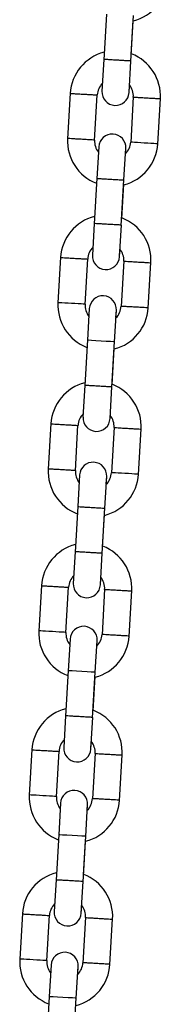
# Model space of a CAD drawing. Units: millimetres. Extents: x 20 to 203, y 5 to 287.
# Drawn here: x 99 to 100, y 209 to 213 of the extents above; entities that cross this region are included whole.
import ezdxf

# ---------------------------------------------------------------- set-up
doc = ezdxf.new("R2010")
doc.units = ezdxf.units.MM
for name, color, linetype in [('__GOLIATH_DPT_MA', 7, 'Continuous'), ('L10A_CADENA', 7, 'Continuous'), ('Predeterminado', 7, 'Continuous')]:
    doc.layers.add(name, color=color, linetype=linetype)

# ---------------------------------------------------------------- blocks, each defined once
blk = doc.blocks.new('SE1')
at = {"layer": '__GOLIATH_DPT_MA', "color": 7, "linetype": 'Continuous'}
for p, q in [((99.3787, 212.6504), (99.3693, 212.4888)), ((99.4651, 212.4832), (99.4746, 212.6448)), ((99.4666, 212.5074), (99.4736, 212.6286)), ((99.3694, 212.4897), (99.3628, 212.3779)), ((99.4587, 212.3723), (99.4652, 212.4841)), ((99.4587, 212.3723), (99.4602, 212.3983)), ((99.1149, 210.0485), (99.1055, 209.8869)), ((99.2013, 209.8813), (99.2107, 210.043)), ((99.3385, 210.0355), (99.3291, 209.8739)), ((99.4249, 209.8683), (99.4343, 210.0299)), ((99.216, 209.8586), (99.2095, 209.7468)), ((99.3053, 209.7412), (99.3118, 209.853)), ((99.3108, 209.8356), (99.3118, 209.853)), ((99.2095, 209.7478), (99.2001, 209.5861)), ((99.296, 209.5805), (99.3054, 209.7422)), ((99.2974, 209.6047), (99.3044, 209.726)), ((99.2002, 209.5871), (99.1937, 209.4753)), ((99.2895, 209.4697), (99.296, 209.5815)), ((99.2895, 209.4697), (99.291, 209.4957))]:
    blk.add_line(p, q, dxfattribs=at)
for centre, radius, start, end in [((99.4344, 212.7814), 0.16, 284.3826, 356.5741), ((99.4108, 212.3751), 0.048, 176.6657, 356.6628), ((99.2745, 210.038), 0.16, 104.3821, 176.5741), ((99.2745, 210.038), 0.16, 356.7544, 68.9459), ((99.2746, 210.0382), 0.064, 135.3994, 176.5741), ((99.2746, 210.0382), 0.064, 356.7544, 37.9279), ((99.2639, 209.8558), 0.048, 356.6657, 176.6628), ((99.2653, 209.8788), 0.16, 176.7544, 248.9464), ((99.2653, 209.8786), 0.064, 176.7544, 217.929), ((99.2653, 209.8788), 0.16, 284.3826, 356.5741), ((99.2653, 209.8786), 0.064, 315.4005, 356.5741), ((99.2416, 209.4725), 0.048, 176.6657, 356.6628)]:
    blk.add_arc(centre, radius, start, end, dxfattribs=at)
for centre, major_axis, start_param, end_param in [((99.1534, 209.8851), (0.0479, -0.0028), 0, 3.141593), ((99.2574, 209.744), (-0.0479, 0.0028), 3.141593, 6.283185)]:
    blk.add_ellipse(centre, major_axis=major_axis, ratio=0.000102, start_param=start_param, end_param=end_param, dxfattribs=at)
for points, knots in [([(99.4652, 212.4841), (99.4652, 212.4841), (99.4639, 212.4842), (99.4591, 212.4845), (99.4556, 212.4847), (99.4467, 212.4852), (99.4414, 212.4855), (99.4298, 212.4862), (99.4235, 212.4866), (99.411, 212.4873), (99.4047, 212.4877), (99.3931, 212.4883), (99.3878, 212.4887), (99.379, 212.4892), (99.3754, 212.4894), (99.3706, 212.4897), (99.3694, 212.4897), (99.3694, 212.4897)], [0, 0, 0, 0, 0.0625, 0.0625, 0.125, 0.125, 0.1875, 0.1875, 0.25, 0.25, 0.3125, 0.3125, 0.375, 0.375, 0.4375, 0.4375, 0.5, 0.5, 0.5, 0.5]), ([(99.1148, 210.0476), (99.1148, 210.0476), (99.1161, 210.0475), (99.1209, 210.0472), (99.1244, 210.047), (99.1333, 210.0465), (99.1386, 210.0462), (99.1502, 210.0455), (99.1565, 210.0452), (99.1627, 210.0448)], [0.7500009, 0.7500009, 0.7500009, 0.7500009, 0.8125, 0.8125, 0.875, 0.875, 0.9375, 0.9375, 1, 1, 1, 1]), ([(99.1627, 210.0448), (99.169, 210.0444), (99.1753, 210.0441), (99.1869, 210.0434), (99.1922, 210.0431), (99.2011, 210.0426), (99.2046, 210.0423), (99.2094, 210.0421), (99.2107, 210.042), (99.2107, 210.042), (99.2107, 210.042), (99.2107, 210.042)], [0, 0, 0, 0, 0.0625, 0.0625, 0.125, 0.125, 0.1875, 0.1875, 0.25, 0.25, 0.2500009, 0.2500009, 0.2500009, 0.2500009]), ([(99.3384, 210.0345), (99.3384, 210.0345), (99.3397, 210.0345), (99.3445, 210.0342), (99.348, 210.034), (99.3569, 210.0335), (99.3622, 210.0332), (99.3738, 210.0325), (99.3801, 210.0321), (99.3864, 210.0318)], [0.7500009, 0.7500009, 0.7500009, 0.7500009, 0.8125, 0.8125, 0.875, 0.875, 0.9375, 0.9375, 1, 1, 1, 1]), ([(99.3864, 210.0318), (99.3926, 210.0314), (99.3989, 210.031), (99.4105, 210.0304), (99.4158, 210.03), (99.4247, 210.0295), (99.4282, 210.0293), (99.433, 210.029), (99.4343, 210.029), (99.4343, 210.029), (99.4343, 210.029), (99.4343, 210.029)], [0, 0, 0, 0, 0.0625, 0.0625, 0.125, 0.125, 0.1875, 0.1875, 0.25, 0.25, 0.2500009, 0.2500009, 0.2500009, 0.2500009]), ([(99.3771, 209.872), (99.3708, 209.8724), (99.3645, 209.8728), (99.3529, 209.8734), (99.3476, 209.8737), (99.3387, 209.8743), (99.3352, 209.8745), (99.3304, 209.8747), (99.3291, 209.8748), (99.3291, 209.8748)], [0, 0, 0, 0, 0.0625, 0.0625, 0.125, 0.125, 0.1875, 0.1875, 0.2499991, 0.2499991, 0.2499991, 0.2499991]), ([(99.425, 209.8692), (99.425, 209.8692), (99.425, 209.8692), (99.425, 209.8692), (99.4237, 209.8693), (99.4189, 209.8696), (99.4154, 209.8698), (99.4065, 209.8703), (99.4012, 209.8706), (99.3896, 209.8713), (99.3833, 209.8717), (99.3771, 209.872)], [0.7499991, 0.7499991, 0.7499991, 0.7499991, 0.75, 0.75, 0.8125, 0.8125, 0.875, 0.875, 0.9375, 0.9375, 1, 1, 1, 1]), ([(99.296, 209.5815), (99.296, 209.5815), (99.296, 209.5815), (99.296, 209.5815), (99.2948, 209.5816), (99.29, 209.5819), (99.2864, 209.5821), (99.2775, 209.5826), (99.2722, 209.5829), (99.2606, 209.5836), (99.2544, 209.5839), (99.2418, 209.5847), (99.2356, 209.585), (99.224, 209.5857), (99.2186, 209.586), (99.2098, 209.5865), (99.2062, 209.5867), (99.2014, 209.587), (99.2002, 209.5871), (99.2002, 209.5871)], [0.4999991, 0.4999991, 0.4999991, 0.4999991, 0.5, 0.5, 0.5625, 0.5625, 0.625, 0.625, 0.6875, 0.6875, 0.75, 0.75, 0.8125, 0.8125, 0.875, 0.875, 0.9375, 0.9375, 1, 1, 1, 1])]:
    blk.add_open_spline(points, degree=3, knots=knots, dxfattribs=at)
at = {"layer": 'L10A_CADENA', "color": 7, "linetype": 'Continuous'}
for p, q in [((99.2502, 212.3707), (99.2408, 212.209)), ((99.3366, 212.2034), (99.3461, 212.3651)), ((99.4738, 212.3576), (99.4644, 212.196)), ((99.5603, 212.1904), (99.5697, 212.352)), ((99.3513, 212.1807), (99.3448, 212.0689)), ((99.4407, 212.0633), (99.4472, 212.1751)), ((99.4462, 212.1577), (99.4472, 212.1751)), ((99.3449, 212.0699), (99.3355, 211.9082)), ((99.4313, 211.9027), (99.4407, 212.0643)), ((99.4327, 211.9268), (99.4398, 212.0481)), ((99.3355, 211.9092), (99.329, 211.7974)), ((99.4248, 211.7918), (99.4314, 211.9036)), ((99.4248, 211.7918), (99.4264, 211.8178)), ((99.2164, 211.7901), (99.207, 211.6285)), ((99.3028, 211.6229), (99.3122, 211.7845)), ((99.44, 211.7771), (99.4306, 211.6154)), ((99.5264, 211.6099), (99.5359, 211.7715)), ((99.318, 211.6082), (99.3115, 211.4964)), ((99.4073, 211.4908), (99.4138, 211.6026)), ((99.4123, 211.5766), (99.4138, 211.6026)), ((99.3115, 211.4974), (99.3021, 211.3357)), ((99.3979, 211.3301), (99.4074, 211.4918)), ((99.3984, 211.3383), (99.4059, 211.4675)), ((99.3022, 211.3367), (99.2956, 211.2248)), ((99.3915, 211.2193), (99.398, 211.3311)), ((99.3915, 211.2193), (99.3921, 211.2298)), ((99.1821, 211.2016), (99.1727, 211.04)), ((99.2685, 211.0344), (99.2779, 211.196)), ((99.4057, 211.1886), (99.3963, 211.0269)), ((99.4921, 211.0213), (99.5015, 211.183)), ((99.2837, 211.0197), (99.2772, 210.9079)), ((99.373, 210.9023), (99.3795, 211.0141)), ((99.378, 210.9881), (99.3795, 211.0141)), ((99.2772, 210.9088), (99.2678, 210.7472)), ((99.3636, 210.7416), (99.3731, 210.9033)), ((99.365, 210.7658), (99.3716, 210.879)), ((99.2678, 210.7481), (99.2613, 210.6363)), ((99.3572, 210.6307), (99.3637, 210.7426)), ((99.1487, 210.6291), (99.1393, 210.4674)), ((99.3572, 210.6307), (99.3587, 210.6567)), ((99.2351, 210.4618), (99.2446, 210.6235)), ((99.3723, 210.616), (99.3629, 210.4544)), ((99.4588, 210.4488), (99.4682, 210.6105)), ((99.2498, 210.4391), (99.2433, 210.3273)), ((99.3392, 210.3218), (99.3457, 210.4336)), ((99.3447, 210.4161), (99.3457, 210.4336)), ((99.2434, 210.3283), (99.234, 210.1667)), ((99.3298, 210.1611), (99.3392, 210.3227)), ((99.3312, 210.1853), (99.3383, 210.3065)), ((99.234, 210.1676), (99.2275, 210.0558)), ((99.3233, 210.0502), (99.3299, 210.162)), ((99.3233, 210.0502), (99.3248, 210.0762)), ((99.081, 209.468), (99.0716, 209.3064)), ((99.1675, 209.3008), (99.1769, 209.4624)), ((99.3047, 209.455), (99.2952, 209.2933)), ((99.3911, 209.2877), (99.4005, 209.4494)), ((99.1826, 209.2861), (99.1761, 209.1743)), ((99.272, 209.1687), (99.2785, 209.2805)), ((99.277, 209.2545), (99.2785, 209.2805)), ((99.1762, 209.1752), (99.1667, 209.0136)), ((99.2626, 209.008), (99.272, 209.1697))]:
    blk.add_line(p, q, dxfattribs=at)
for centre, radius, start, end in [((99.4099, 212.3601), 0.16, 104.3821, 176.5741), ((99.4099, 212.3601), 0.16, 356.7544, 68.9459), ((99.4099, 212.3603), 0.064, 135.4006, 176.5741), ((99.4099, 212.3603), 0.064, 356.7544, 37.9291), ((99.4006, 212.2009), 0.16, 176.7544, 248.9464), ((99.4006, 212.2008), 0.064, 176.7544, 217.928), ((99.3993, 212.1779), 0.048, 356.6657, 176.6628), ((99.4006, 212.2008), 0.064, 315.3995, 356.5741), ((99.4006, 212.2009), 0.16, 284.3826, 356.5741), ((99.3761, 211.7796), 0.16, 104.3821, 176.5741), ((99.3761, 211.7796), 0.16, 356.7544, 68.9459), ((99.3761, 211.7798), 0.064, 135.4006, 176.5741), ((99.3761, 211.7798), 0.064, 356.7544, 37.9291), ((99.3769, 211.7946), 0.048, 176.6657, 356.6628), ((99.3659, 211.6054), 0.048, 356.6657, 176.6628), ((99.3668, 211.6204), 0.16, 176.7544, 248.9464), ((99.3668, 211.6202), 0.064, 176.7544, 217.9291), ((99.3668, 211.6204), 0.16, 284.3826, 356.5741), ((99.3668, 211.6202), 0.064, 315.4006, 356.5741), ((99.3417, 211.1911), 0.16, 104.3821, 176.5741), ((99.3417, 211.1911), 0.16, 356.7544, 68.9459), ((99.3418, 211.1912), 0.064, 135.3996, 176.5741), ((99.3436, 211.222), 0.048, 176.6657, 356.6628), ((99.3418, 211.1912), 0.064, 356.7544, 37.9281), ((99.3316, 211.0169), 0.048, 356.6657, 176.6628), ((99.3325, 211.0319), 0.16, 176.7544, 248.9464), ((99.3325, 211.0317), 0.064, 176.7544, 217.9279), ((99.3325, 211.0319), 0.16, 284.3826, 356.5741), ((99.3325, 211.0317), 0.064, 315.3994, 356.5741), ((99.3084, 210.6185), 0.16, 104.3821, 176.5741), ((99.3084, 210.6185), 0.16, 356.7544, 68.9459), ((99.3084, 210.6187), 0.064, 135.4006, 176.5741), ((99.3093, 210.6335), 0.048, 176.6657, 356.6628), ((99.3084, 210.6187), 0.064, 356.7544, 37.9291), ((99.2991, 210.4593), 0.16, 176.7544, 248.9464), ((99.2991, 210.4592), 0.064, 176.7544, 217.929), ((99.2978, 210.4364), 0.048, 356.6657, 176.6628), ((99.2991, 210.4592), 0.064, 315.4005, 356.5741), ((99.2991, 210.4593), 0.16, 284.3826, 356.5741), ((99.2754, 210.053), 0.048, 176.6657, 356.6628), ((99.2407, 209.4575), 0.16, 104.3821, 176.5741), ((99.2407, 209.4575), 0.16, 356.7544, 68.9459), ((99.2407, 209.4576), 0.064, 135.3994, 176.5741), ((99.2407, 209.4576), 0.064, 356.7544, 37.9279), ((99.2314, 209.2983), 0.16, 176.7544, 248.9464), ((99.2306, 209.2833), 0.048, 356.6657, 176.6628), ((99.2314, 209.2981), 0.064, 176.7544, 217.9291), ((99.2314, 209.2983), 0.16, 284.3826, 356.5741), ((99.2314, 209.2981), 0.064, 315.4006, 356.5741)]:
    blk.add_arc(centre, radius, start, end, dxfattribs=at)
for centre, major_axis, start_param, end_param in [((99.5124, 212.1941), (0.0479, -0.0028), 0, 3.141593), ((99.2549, 211.6266), (0.0479, -0.0028), 0, 3.141593), ((99.3594, 211.4936), (-0.0479, 0.0028), 3.141593, 6.283185), ((99.4443, 211.0251), (0.0479, -0.0028), 0, 3.141593), ((99.1873, 210.4656), (0.0479, -0.0028), 0, 3.141593), ((99.2912, 210.3246), (-0.0479, 0.0028), 3.141593, 6.283185), ((99.1196, 209.3045), (0.0479, -0.0028), 0, 3.141593), ((99.224, 209.1715), (-0.0479, 0.0028), 3.141593, 6.283185)]:
    blk.add_ellipse(centre, major_axis=major_axis, ratio=0.000102, start_param=start_param, end_param=end_param, dxfattribs=at)
for points, knots in [([(99.2502, 212.3697), (99.2502, 212.3697), (99.2514, 212.3696), (99.2562, 212.3693), (99.2598, 212.3691), (99.2686, 212.3686), (99.274, 212.3683), (99.2855, 212.3676), (99.2918, 212.3673), (99.3044, 212.3665), (99.3106, 212.3662), (99.3222, 212.3655), (99.3275, 212.3652), (99.3364, 212.3647), (99.34, 212.3645), (99.3448, 212.3642), (99.346, 212.3641), (99.346, 212.3641), (99.346, 212.3641), (99.346, 212.3641)], [0.2500009, 0.2500009, 0.2500009, 0.2500009, 0.3125, 0.3125, 0.375, 0.375, 0.4375, 0.4375, 0.5, 0.5, 0.5625, 0.5625, 0.625, 0.625, 0.6875, 0.6875, 0.75, 0.75, 0.7500009, 0.7500009, 0.7500009, 0.7500009]), ([(99.4738, 212.3567), (99.4738, 212.3567), (99.475, 212.3566), (99.4798, 212.3563), (99.4834, 212.3561), (99.4923, 212.3556), (99.4976, 212.3553), (99.5092, 212.3546), (99.5154, 212.3542), (99.528, 212.3535), (99.5343, 212.3531), (99.5458, 212.3525), (99.5512, 212.3522), (99.56, 212.3516), (99.5636, 212.3514), (99.5684, 212.3511), (99.5696, 212.3511), (99.5696, 212.3511), (99.5696, 212.3511), (99.5696, 212.3511)], [0.2500009, 0.2500009, 0.2500009, 0.2500009, 0.3125, 0.3125, 0.375, 0.375, 0.4375, 0.4375, 0.5, 0.5, 0.5625, 0.5625, 0.625, 0.625, 0.6875, 0.6875, 0.75, 0.75, 0.7500009, 0.7500009, 0.7500009, 0.7500009]), ([(99.3367, 212.2044), (99.3367, 212.2044), (99.3367, 212.2044), (99.3367, 212.2044), (99.3355, 212.2045), (99.3307, 212.2047), (99.3271, 212.2049), (99.3182, 212.2055), (99.3129, 212.2058), (99.3013, 212.2064), (99.2951, 212.2068), (99.2825, 212.2075), (99.2762, 212.2079), (99.2646, 212.2086), (99.2593, 212.2089), (99.2505, 212.2094), (99.2469, 212.2096), (99.2421, 212.2099), (99.2409, 212.21), (99.2409, 212.21)], [0.2499991, 0.2499991, 0.2499991, 0.2499991, 0.25, 0.25, 0.3125, 0.3125, 0.375, 0.375, 0.4375, 0.4375, 0.5, 0.5, 0.5625, 0.5625, 0.625, 0.625, 0.6875, 0.6875, 0.7499991, 0.7499991, 0.7499991, 0.7499991]), ([(99.3448, 212.0689), (99.3448, 212.0689), (99.3461, 212.0689), (99.3509, 212.0686), (99.3544, 212.0684), (99.3633, 212.0679), (99.3686, 212.0675), (99.3802, 212.0669), (99.3865, 212.0665), (99.399, 212.0658), (99.4053, 212.0654), (99.4169, 212.0647), (99.4222, 212.0644), (99.4311, 212.0639), (99.4346, 212.0637), (99.4394, 212.0634), (99.4407, 212.0633), (99.4407, 212.0633)], [0.5000009, 0.5000009, 0.5000009, 0.5000009, 0.5625, 0.5625, 0.625, 0.625, 0.6875, 0.6875, 0.75, 0.75, 0.8125, 0.8125, 0.875, 0.875, 0.9375, 0.9375, 1, 1, 1, 1]), ([(99.4314, 211.9036), (99.4314, 211.9036), (99.4301, 211.9037), (99.4253, 211.904), (99.4218, 211.9042), (99.4129, 211.9047), (99.4076, 211.905), (99.396, 211.9057), (99.3897, 211.906), (99.3772, 211.9068), (99.3709, 211.9071), (99.3593, 211.9078), (99.354, 211.9081), (99.3451, 211.9086), (99.3416, 211.9089), (99.3368, 211.9091), (99.3355, 211.9092), (99.3355, 211.9092)], [0, 0, 0, 0, 0.0625, 0.0625, 0.125, 0.125, 0.1875, 0.1875, 0.25, 0.25, 0.3125, 0.3125, 0.375, 0.375, 0.4375, 0.4375, 0.5, 0.5, 0.5, 0.5]), ([(99.2163, 211.7892), (99.2163, 211.7892), (99.2176, 211.7891), (99.2224, 211.7888), (99.2259, 211.7886), (99.2348, 211.7881), (99.2401, 211.7878), (99.2517, 211.7871), (99.258, 211.7867), (99.2643, 211.7864)], [0.7500009, 0.7500009, 0.7500009, 0.7500009, 0.8125, 0.8125, 0.875, 0.875, 0.9375, 0.9375, 1, 1, 1, 1]), ([(99.2643, 211.7864), (99.2705, 211.786), (99.2768, 211.7856), (99.2884, 211.785), (99.2937, 211.7847), (99.3026, 211.7841), (99.3061, 211.7839), (99.3109, 211.7837), (99.3122, 211.7836), (99.3122, 211.7836), (99.3122, 211.7836), (99.3122, 211.7836)], [0, 0, 0, 0, 0.0625, 0.0625, 0.125, 0.125, 0.1875, 0.1875, 0.25, 0.25, 0.2500009, 0.2500009, 0.2500009, 0.2500009]), ([(99.44, 211.7761), (99.44, 211.7761), (99.4412, 211.7761), (99.446, 211.7758), (99.4496, 211.7756), (99.4584, 211.7751), (99.4637, 211.7747), (99.4753, 211.7741), (99.4816, 211.7737), (99.4879, 211.7733)], [0.7500009, 0.7500009, 0.7500009, 0.7500009, 0.8125, 0.8125, 0.875, 0.875, 0.9375, 0.9375, 1, 1, 1, 1]), ([(99.4879, 211.7733), (99.4941, 211.773), (99.5004, 211.7726), (99.512, 211.7719), (99.5173, 211.7716), (99.5262, 211.7711), (99.5297, 211.7709), (99.5345, 211.7706), (99.5358, 211.7705), (99.5358, 211.7705), (99.5358, 211.7705), (99.5358, 211.7705)], [0, 0, 0, 0, 0.0625, 0.0625, 0.125, 0.125, 0.1875, 0.1875, 0.25, 0.25, 0.2500009, 0.2500009, 0.2500009, 0.2500009]), ([(99.4786, 211.6136), (99.4723, 211.614), (99.466, 211.6143), (99.4544, 211.615), (99.4491, 211.6153), (99.4402, 211.6158), (99.4367, 211.6161), (99.4319, 211.6163), (99.4306, 211.6164), (99.4306, 211.6164)], [0, 0, 0, 0, 0.0625, 0.0625, 0.125, 0.125, 0.1875, 0.1875, 0.2499991, 0.2499991, 0.2499991, 0.2499991]), ([(99.5265, 211.6108), (99.5265, 211.6108), (99.5265, 211.6108), (99.5265, 211.6108), (99.5252, 211.6109), (99.5204, 211.6112), (99.5169, 211.6114), (99.508, 211.6119), (99.5027, 211.6122), (99.4911, 211.6129), (99.4848, 211.6132), (99.4786, 211.6136)], [0.7499991, 0.7499991, 0.7499991, 0.7499991, 0.75, 0.75, 0.8125, 0.8125, 0.875, 0.875, 0.9375, 0.9375, 1, 1, 1, 1]), ([(99.398, 211.3311), (99.398, 211.3311), (99.398, 211.3311), (99.398, 211.3311), (99.3967, 211.3311), (99.3919, 211.3314), (99.3884, 211.3316), (99.3795, 211.3322), (99.3742, 211.3325), (99.3626, 211.3331), (99.3563, 211.3335), (99.3438, 211.3342), (99.3375, 211.3346), (99.3259, 211.3353), (99.3206, 211.3356), (99.3118, 211.3361), (99.3082, 211.3363), (99.3034, 211.3366), (99.3022, 211.3367), (99.3022, 211.3367)], [0.4999991, 0.4999991, 0.4999991, 0.4999991, 0.5, 0.5, 0.5625, 0.5625, 0.625, 0.625, 0.6875, 0.6875, 0.75, 0.75, 0.8125, 0.8125, 0.875, 0.875, 0.9375, 0.9375, 1, 1, 1, 1]), ([(99.182, 211.2007), (99.182, 211.2007), (99.1833, 211.2006), (99.1881, 211.2003), (99.1916, 211.2001), (99.2005, 211.1996), (99.2058, 211.1993), (99.2174, 211.1986), (99.2237, 211.1982), (99.2362, 211.1975), (99.2425, 211.1971), (99.2541, 211.1965), (99.2594, 211.1961), (99.2683, 211.1956), (99.2718, 211.1954), (99.2766, 211.1951), (99.2779, 211.1951), (99.2779, 211.1951), (99.2779, 211.1951), (99.2779, 211.1951)], [0.2500009, 0.2500009, 0.2500009, 0.2500009, 0.3125, 0.3125, 0.375, 0.375, 0.4375, 0.4375, 0.5, 0.5, 0.5625, 0.5625, 0.625, 0.625, 0.6875, 0.6875, 0.75, 0.75, 0.7500009, 0.7500009, 0.7500009, 0.7500009]), ([(99.4057, 211.1876), (99.4057, 211.1876), (99.4069, 211.1875), (99.4117, 211.1873), (99.4153, 211.1871), (99.4241, 211.1865), (99.4294, 211.1862), (99.441, 211.1856), (99.4473, 211.1852), (99.4598, 211.1845), (99.4661, 211.1841), (99.4777, 211.1834), (99.483, 211.1831), (99.4919, 211.1826), (99.4954, 211.1824), (99.5002, 211.1821), (99.5015, 211.182), (99.5015, 211.182), (99.5015, 211.182), (99.5015, 211.182)], [0.2500009, 0.2500009, 0.2500009, 0.2500009, 0.3125, 0.3125, 0.375, 0.375, 0.4375, 0.4375, 0.5, 0.5, 0.5625, 0.5625, 0.625, 0.625, 0.6875, 0.6875, 0.75, 0.75, 0.7500009, 0.7500009, 0.7500009, 0.7500009]), ([(99.2686, 211.0353), (99.2686, 211.0353), (99.2686, 211.0353), (99.2686, 211.0353), (99.2673, 211.0354), (99.2625, 211.0357), (99.259, 211.0359), (99.2501, 211.0364), (99.2448, 211.0367), (99.2332, 211.0374), (99.2269, 211.0378), (99.2144, 211.0385), (99.2081, 211.0389), (99.1965, 211.0395), (99.1912, 211.0398), (99.1823, 211.0404), (99.1788, 211.0406), (99.174, 211.0409), (99.1727, 211.0409), (99.1727, 211.0409)], [0.2499991, 0.2499991, 0.2499991, 0.2499991, 0.25, 0.25, 0.3125, 0.3125, 0.375, 0.375, 0.4375, 0.4375, 0.5, 0.5, 0.5625, 0.5625, 0.625, 0.625, 0.6875, 0.6875, 0.7499991, 0.7499991, 0.7499991, 0.7499991]), ([(99.2772, 210.9079), (99.2772, 210.9079), (99.2784, 210.9078), (99.2832, 210.9075), (99.2868, 210.9073), (99.2956, 210.9068), (99.3009, 210.9065), (99.3125, 210.9058), (99.3188, 210.9055), (99.3314, 210.9047), (99.3376, 210.9044), (99.3492, 210.9037), (99.3545, 210.9034), (99.3634, 210.9029), (99.3669, 210.9026), (99.3717, 210.9024), (99.373, 210.9023), (99.373, 210.9023)], [0.5000009, 0.5000009, 0.5000009, 0.5000009, 0.5625, 0.5625, 0.625, 0.625, 0.6875, 0.6875, 0.75, 0.75, 0.8125, 0.8125, 0.875, 0.875, 0.9375, 0.9375, 1, 1, 1, 1]), ([(99.3637, 210.7426), (99.3637, 210.7426), (99.3624, 210.7426), (99.3576, 210.7429), (99.3541, 210.7431), (99.3452, 210.7436), (99.3399, 210.7439), (99.3283, 210.7446), (99.322, 210.745), (99.3095, 210.7457), (99.3032, 210.7461), (99.2916, 210.7468), (99.2863, 210.7471), (99.2774, 210.7476), (99.2739, 210.7478), (99.2691, 210.7481), (99.2678, 210.7481), (99.2678, 210.7481)], [0, 0, 0, 0, 0.0625, 0.0625, 0.125, 0.125, 0.1875, 0.1875, 0.25, 0.25, 0.3125, 0.3125, 0.375, 0.375, 0.4375, 0.4375, 0.5, 0.5, 0.5, 0.5]), ([(99.1487, 210.6281), (99.1487, 210.6281), (99.1499, 210.628), (99.1547, 210.6278), (99.1583, 210.6276), (99.1671, 210.627), (99.1724, 210.6267), (99.184, 210.6261), (99.1903, 210.6257), (99.1966, 210.6253)], [0.7500009, 0.7500009, 0.7500009, 0.7500009, 0.8125, 0.8125, 0.875, 0.875, 0.9375, 0.9375, 1, 1, 1, 1]), ([(99.1966, 210.6253), (99.2029, 210.625), (99.2091, 210.6246), (99.2207, 210.6239), (99.226, 210.6236), (99.2349, 210.6231), (99.2385, 210.6229), (99.2433, 210.6226), (99.2445, 210.6225), (99.2445, 210.6225), (99.2445, 210.6225), (99.2445, 210.6225)], [0, 0, 0, 0, 0.0625, 0.0625, 0.125, 0.125, 0.1875, 0.1875, 0.25, 0.25, 0.2500009, 0.2500009, 0.2500009, 0.2500009]), ([(99.3723, 210.6151), (99.3723, 210.6151), (99.3735, 210.615), (99.3783, 210.6147), (99.3819, 210.6145), (99.3908, 210.614), (99.3961, 210.6137), (99.4077, 210.613), (99.4139, 210.6127), (99.4202, 210.6123)], [0.7500009, 0.7500009, 0.7500009, 0.7500009, 0.8125, 0.8125, 0.875, 0.875, 0.9375, 0.9375, 1, 1, 1, 1]), ([(99.4202, 210.6123), (99.4265, 210.6119), (99.4327, 210.6116), (99.4443, 210.6109), (99.4497, 210.6106), (99.4585, 210.6101), (99.4621, 210.6098), (99.4669, 210.6096), (99.4681, 210.6095), (99.4681, 210.6095), (99.4681, 210.6095), (99.4681, 210.6095)], [0, 0, 0, 0, 0.0625, 0.0625, 0.125, 0.125, 0.1875, 0.1875, 0.25, 0.25, 0.2500009, 0.2500009, 0.2500009, 0.2500009]), ([(99.4109, 210.4526), (99.4046, 210.4529), (99.3984, 210.4533), (99.3868, 210.454), (99.3814, 210.4543), (99.3726, 210.4548), (99.369, 210.455), (99.3642, 210.4553), (99.363, 210.4553), (99.363, 210.4553)], [0, 0, 0, 0, 0.0625, 0.0625, 0.125, 0.125, 0.1875, 0.1875, 0.2499991, 0.2499991, 0.2499991, 0.2499991]), ([(99.4588, 210.4498), (99.4588, 210.4498), (99.4588, 210.4498), (99.4588, 210.4498), (99.4576, 210.4498), (99.4528, 210.4501), (99.4492, 210.4503), (99.4403, 210.4508), (99.435, 210.4512), (99.4234, 210.4518), (99.4172, 210.4522), (99.4109, 210.4526)], [0.7499991, 0.7499991, 0.7499991, 0.7499991, 0.75, 0.75, 0.8125, 0.8125, 0.875, 0.875, 0.9375, 0.9375, 1, 1, 1, 1]), ([(99.3299, 210.162), (99.3299, 210.162), (99.3299, 210.162), (99.3299, 210.162), (99.3286, 210.1621), (99.3238, 210.1624), (99.3203, 210.1626), (99.3114, 210.1631), (99.3061, 210.1634), (99.2945, 210.1641), (99.2882, 210.1645), (99.2757, 210.1652), (99.2694, 210.1656), (99.2578, 210.1662), (99.2525, 210.1665), (99.2436, 210.1671), (99.2401, 210.1673), (99.2353, 210.1675), (99.234, 210.1676), (99.234, 210.1676)], [0.4999991, 0.4999991, 0.4999991, 0.4999991, 0.5, 0.5, 0.5625, 0.5625, 0.625, 0.625, 0.6875, 0.6875, 0.75, 0.75, 0.8125, 0.8125, 0.875, 0.875, 0.9375, 0.9375, 1, 1, 1, 1]), ([(99.081, 209.4671), (99.081, 209.4671), (99.0822, 209.467), (99.087, 209.4667), (99.0906, 209.4665), (99.0995, 209.466), (99.1048, 209.4657), (99.1164, 209.465), (99.1226, 209.4646), (99.1289, 209.4643)], [0.7500009, 0.7500009, 0.7500009, 0.7500009, 0.8125, 0.8125, 0.875, 0.875, 0.9375, 0.9375, 1, 1, 1, 1]), ([(99.1289, 209.4643), (99.1352, 209.4639), (99.1415, 209.4635), (99.153, 209.4629), (99.1584, 209.4625), (99.1672, 209.462), (99.1708, 209.4618), (99.1756, 209.4615), (99.1768, 209.4615), (99.1768, 209.4615), (99.1768, 209.4615), (99.1768, 209.4615)], [0, 0, 0, 0, 0.0625, 0.0625, 0.125, 0.125, 0.1875, 0.1875, 0.25, 0.25, 0.2500009, 0.2500009, 0.2500009, 0.2500009]), ([(99.3046, 209.454), (99.3046, 209.454), (99.3059, 209.4539), (99.3107, 209.4537), (99.3142, 209.4535), (99.3231, 209.4529), (99.3284, 209.4526), (99.34, 209.452), (99.3463, 209.4516), (99.3525, 209.4512)], [0.7500009, 0.7500009, 0.7500009, 0.7500009, 0.8125, 0.8125, 0.875, 0.875, 0.9375, 0.9375, 1, 1, 1, 1]), ([(99.3525, 209.4512), (99.3588, 209.4509), (99.3651, 209.4505), (99.3767, 209.4498), (99.382, 209.4495), (99.3908, 209.449), (99.3944, 209.4488), (99.3992, 209.4485), (99.4004, 209.4484), (99.4004, 209.4484), (99.4004, 209.4484), (99.4004, 209.4484)], [0, 0, 0, 0, 0.0625, 0.0625, 0.125, 0.125, 0.1875, 0.1875, 0.25, 0.25, 0.2500009, 0.2500009, 0.2500009, 0.2500009]), ([(99.3432, 209.2915), (99.3369, 209.2919), (99.3307, 209.2922), (99.3191, 209.2929), (99.3138, 209.2932), (99.3049, 209.2937), (99.3013, 209.2939), (99.2965, 209.2942), (99.2953, 209.2943), (99.2953, 209.2943)], [0, 0, 0, 0, 0.0625, 0.0625, 0.125, 0.125, 0.1875, 0.1875, 0.2499991, 0.2499991, 0.2499991, 0.2499991]), ([(99.3911, 209.2887), (99.3911, 209.2887), (99.3911, 209.2887), (99.3911, 209.2887), (99.3899, 209.2888), (99.3851, 209.2891), (99.3815, 209.2893), (99.3727, 209.2898), (99.3674, 209.2901), (99.3558, 209.2908), (99.3495, 209.2911), (99.3432, 209.2915)], [0.7499991, 0.7499991, 0.7499991, 0.7499991, 0.75, 0.75, 0.8125, 0.8125, 0.875, 0.875, 0.9375, 0.9375, 1, 1, 1, 1])]:
    blk.add_open_spline(points, degree=3, knots=knots, dxfattribs=at)

msp = doc.modelspace()

# ---------------------------------------------------------------- block references
at = {"layer": 'Predeterminado'}
msp.add_blockref('SE1', (0, 0), dxfattribs=at)

doc.saveas('drawing.dxf')
